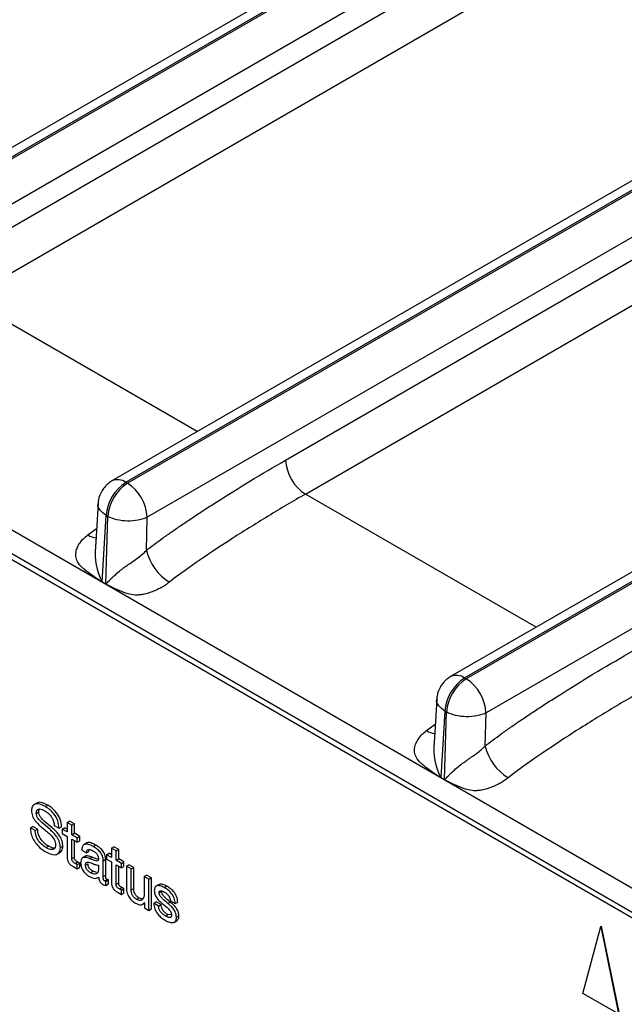
# Model space of a CAD drawing. Units: millimetres. Extents: x 17 to 584, y 10 to 410.
# Drawn here: x 381 to 388, y 135 to 146 of the extents above; entities that cross this region are included whole.
import ezdxf

# ---------------------------------------------------------------- set-up
doc = ezdxf.new("R2010")
doc.units = ezdxf.units.MM
doc.linetypes.add('SLD-Solid', pattern=[0])

msp = doc.modelspace()

# ---------------------------------------------------------------- linework, layer by layer
at = {"color": 7, "linetype": 'SLD-Solid', "lineweight": 25}
for p, q in [((444.063, 181.026), (378.04, 142.912)), ((378.2, 142.896), (444.218, 181.007)), ((444.237, 180.997), (378.219, 142.885)), ((444.464, 180.61), (378.445, 142.498)), ((380.027, 143.15), (444.191, 180.191)), ((380.253, 142.762), (444.417, 179.803)), ((447.938, 178.789), (381.915, 140.675)), ((382.075, 140.659), (448.093, 178.77)), ((448.112, 178.76), (382.094, 140.648)), ((385.95, 138.422), (451.968, 176.533)), ((451.987, 176.523), (385.968, 138.411)), ((419.612, 157.315), (386.195, 138.024)), ((387.777, 138.676), (419.862, 157.198)), ((370.214, 145.937), (474.964, 85.466)), ((489.862, 77.135), (370.66, 145.949)), ((370.255, 145.846), (475.005, 85.375)), ((389.319, 144.302), (382.32, 140.261)), ((383.902, 140.913), (389.57, 144.184)), ((384.128, 140.525), (389.52, 143.638)), ((393.035, 142.619), (385.79, 138.438)), ((382.075, 140.659), (382.094, 140.648)), ((381.756, 140.416), (381.726, 139.918)), ((381.804, 139.522), (381.849, 140.281)), ((381.849, 140.281), (381.868, 140.27)), ((381.845, 139.498), (381.868, 140.27)), ((382.309, 139.88), (382.32, 140.261)), ((381.804, 139.522), (381.845, 139.498)), ((381.845, 139.494), (381.804, 139.517)), ((385.95, 138.422), (385.968, 138.411)), ((385.631, 138.179), (385.601, 137.681)), ((385.724, 138.044), (385.679, 137.285)), ((385.72, 137.261), (385.742, 138.033)), ((385.724, 138.044), (385.742, 138.033)), ((386.184, 137.643), (386.195, 138.024)), ((385.679, 137.285), (385.72, 137.261)), ((385.72, 137.257), (385.679, 137.281)), ((381.056, 136.989), (381.022, 136.973)), ((381.151, 136.953), (381.18, 136.969)), ((381.05, 136.874), (381.078, 136.89)), ((381.402, 136.769), (381.431, 136.786)), ((381.486, 136.754), (381.431, 136.786)), ((380.982, 136.709), (381.01, 136.725)), ((381.037, 136.677), (380.982, 136.709)), ((381.065, 136.693), (381.01, 136.725)), ((381.037, 136.677), (381.065, 136.693)), ((381.255, 136.737), (381.31, 136.705)), ((381.31, 136.705), (381.339, 136.721)), ((381.347, 136.693), (381.376, 136.709)), ((381.347, 136.693), (381.347, 136.642)), ((381.402, 136.661), (381.347, 136.693)), ((381.402, 136.694), (381.376, 136.709)), ((381.402, 136.769), (381.402, 136.661)), ((381.458, 136.738), (381.402, 136.769)), ((381.458, 136.738), (381.486, 136.754)), ((381.458, 136.63), (381.458, 136.738)), ((381.486, 136.646), (381.486, 136.754)), ((381.347, 136.642), (381.402, 136.61)), ((381.402, 136.61), (381.402, 136.383)), ((381.458, 136.63), (381.486, 136.646)), ((381.518, 136.595), (381.458, 136.63)), ((381.458, 136.579), (381.518, 136.544)), ((381.458, 136.356), (381.458, 136.579)), ((381.546, 136.611), (381.486, 136.646)), ((381.486, 136.372), (381.486, 136.562)), ((381.518, 136.595), (381.546, 136.611)), ((381.518, 136.544), (381.518, 136.595)), ((381.546, 136.56), (381.546, 136.611)), ((381.162, 136.482), (381.19, 136.499)), ((381.325, 136.484), (381.354, 136.5)), ((381.518, 136.544), (381.546, 136.56)), ((381.569, 136.454), (381.624, 136.422)), ((381.628, 136.536), (381.593, 136.515)), ((381.7, 136.496), (381.728, 136.512)), ((381.909, 136.477), (381.938, 136.493)), ((381.909, 136.477), (381.909, 136.369)), ((381.964, 136.445), (381.909, 136.477)), ((381.993, 136.461), (381.938, 136.493)), ((381.964, 136.445), (381.993, 136.461)), ((381.993, 136.353), (381.993, 136.461)), ((381.289, 136.408), (381.324, 136.428)), ((381.458, 136.356), (381.486, 136.372)), ((381.61, 136.384), (381.575, 136.364)), ((381.624, 136.422), (381.652, 136.438)), ((381.659, 136.358), (381.688, 136.374)), ((381.816, 136.332), (381.844, 136.349)), ((381.844, 136.167), (381.844, 136.349)), ((381.854, 136.4), (381.883, 136.417)), ((381.854, 136.4), (381.854, 136.35)), ((381.909, 136.369), (381.854, 136.4)), ((381.854, 136.35), (381.909, 136.318)), ((381.909, 136.401), (381.883, 136.417)), ((381.964, 136.337), (381.964, 136.445)), ((381.964, 136.337), (381.993, 136.353)), ((382.025, 136.302), (381.964, 136.337)), ((382.053, 136.318), (381.993, 136.353)), ((381.478, 136.261), (381.518, 136.238)), ((381.495, 136.302), (381.523, 136.319)), ((381.518, 136.289), (381.495, 136.302)), ((381.518, 136.289), (381.546, 136.305)), ((381.518, 136.238), (381.518, 136.289)), ((381.518, 136.238), (381.546, 136.255)), ((381.546, 136.305), (381.523, 136.319)), ((381.546, 136.255), (381.546, 136.305)), ((381.612, 136.28), (381.64, 136.297)), ((381.64, 136.297), (381.64, 136.297)), ((381.761, 136.282), (381.761, 136.223)), ((381.816, 136.151), (381.816, 136.332)), ((381.909, 136.318), (381.909, 136.09)), ((381.964, 136.286), (382.025, 136.251)), ((381.964, 136.063), (381.964, 136.286)), ((381.993, 136.08), (381.993, 136.27)), ((382.025, 136.302), (382.053, 136.318)), ((382.025, 136.251), (382.025, 136.302)), ((382.025, 136.251), (382.053, 136.267)), ((382.053, 136.267), (382.053, 136.318)), ((382.08, 136.27), (382.108, 136.286)), ((382.08, 136.27), (382.08, 136.037)), ((382.135, 136.238), (382.08, 136.27)), ((382.164, 136.255), (382.108, 136.286)), ((382.135, 136.238), (382.164, 136.255)), ((382.135, 135.998), (382.135, 136.238)), ((382.164, 136.014), (382.164, 136.255)), ((381.669, 136.195), (381.698, 136.212)), ((381.743, 136.198), (381.698, 136.212)), ((381.75, 136.136), (381.764, 136.145)), ((381.816, 136.151), (381.844, 136.167)), ((381.832, 136.102), (381.86, 136.118)), ((381.847, 136.096), (381.875, 136.113)), ((381.875, 136.068), (381.875, 136.113)), ((382.284, 136.152), (382.312, 136.169)), ((382.284, 136.152), (382.284, 135.952)), ((382.339, 136.121), (382.284, 136.152)), ((382.367, 136.137), (382.312, 136.169)), ((382.339, 136.121), (382.367, 136.137)), ((382.339, 135.764), (382.339, 136.121)), ((382.367, 135.781), (382.367, 136.137)), ((381.847, 136.051), (381.847, 136.096)), ((381.847, 136.051), (381.875, 136.068)), ((381.964, 136.063), (381.993, 136.08)), ((382.002, 136.01), (382.03, 136.026)), ((382.025, 135.996), (382.002, 136.01)), ((382.025, 135.996), (382.053, 136.013)), ((382.053, 136.013), (382.03, 136.026)), ((382.053, 135.962), (382.053, 136.013)), ((382.135, 135.998), (382.164, 136.014)), ((382.454, 136.061), (382.419, 136.04)), ((382.514, 136.026), (382.542, 136.042)), ((381.985, 135.969), (382.025, 135.946)), ((382.025, 135.946), (382.025, 135.996)), ((382.025, 135.946), (382.053, 135.962)), ((382.196, 135.892), (382.224, 135.908)), ((382.455, 135.964), (382.483, 135.98)), ((382.263, 135.833), (382.287, 135.852)), ((382.286, 135.853), (382.287, 135.852)), ((382.287, 135.852), (382.287, 135.794)), ((382.287, 135.794), (382.339, 135.764)), ((382.339, 135.764), (382.367, 135.781)), ((382.393, 135.846), (382.421, 135.862)), ((382.448, 135.814), (382.393, 135.846)), ((382.477, 135.831), (382.421, 135.862)), ((382.448, 135.814), (382.477, 135.831)), ((382.554, 135.845), (382.582, 135.862)), ((382.584, 135.875), (382.639, 135.843)), ((382.639, 135.843), (382.668, 135.859)), ((382.527, 135.7), (382.555, 135.717)), ((382.598, 135.712), (382.555, 135.717)), ((382.653, 135.688), (382.681, 135.704)), ((382.625, 135.628), (382.661, 135.649)), ((387.303, 134.816), (387.508, 135.58)), ((387.508, 135.58), (387.513, 135.583)), ((387.508, 135.58), (387.712, 134.58)), ((387.513, 135.583), (387.718, 134.583)), ((387.712, 134.58), (387.303, 134.816))]:
    msp.add_line(p, q, dxfattribs=at)
at = {"color": 8, "linetype": 'SLD-Solid', "lineweight": 25}
for p, q in [((382.892, 141.239), (380.253, 142.762)), ((386.767, 139.002), (384.128, 140.525)), ((381.639, 140.058), (381.739, 140.132)), ((385.514, 137.821), (385.614, 137.895))]:
    msp.add_line(p, q, dxfattribs=at)
at = {"color": 7, "linetype": 'SLD-Solid', "lineweight": 25}
for centre, radius, start, end in [((384.394, 140.94), 0.493, 183.2297, 237.3477), ((382.343, 140.242), 0.495, 122.7341, 175.5335), ((382.361, 140.232), 0.495, 122.7341, 175.5335), ((381.827, 140.233), 0.493, 3.2297, 57.3477), ((382.878, 140.019), 0.586, 193.7223, 238.6564), ((381.475, 139.536), 0.329, 356.7471, 357.4664), ((381.516, 139.513), 0.329, 356.7471, 357.4664), ((386.218, 138.005), 0.495, 122.7341, 175.5335), ((386.236, 137.995), 0.495, 122.7341, 175.5335), ((385.702, 137.996), 0.493, 3.2297, 57.3477), ((386.753, 137.782), 0.586, 193.7223, 238.6564), ((385.35, 137.299), 0.329, 356.7471, 357.4664), ((385.391, 137.276), 0.329, 356.7471, 357.4664)]:
    msp.add_arc(centre, radius, start, end, dxfattribs=at)
at = {"color": 8, "linetype": 'SLD-Solid', "lineweight": 25}
for centre, radius, start, end in [((381.982, 140.531), 0.158, 53.7766, 114.913), ((381.759, 140.245), 0.223, 237.381, 263.2404), ((382.375, 139.84), 0.653, 173.0847, 209.1461), ((385.857, 138.294), 0.158, 53.772, 114.865), ((385.634, 138.008), 0.223, 237.381, 263.2404), ((386.25, 137.603), 0.653, 173.0847, 209.1461)]:
    msp.add_arc(centre, radius, start, end, dxfattribs=at)
at = {"color": 7, "linetype": 'SLD-Solid', "lineweight": 25}
for points, knots in [([(382.309, 139.88), (382.338, 139.903), (382.4, 139.95), (382.497, 140.022), (382.603, 140.096), (382.716, 140.175), (382.838, 140.257), (382.968, 140.342), (383.187, 140.483), (383.499, 140.677), (383.765, 140.833), (383.902, 140.913)], [0, 0, 0, 0, 0.0565, 0.117942, 0.184353, 0.255757, 0.332172, 0.413612, 0.500091, 0.743855, 1, 1, 1, 1]), ([(381.915, 140.675), (381.914, 140.674), (381.897, 140.665), (381.871, 140.645), (381.838, 140.613), (381.814, 140.584), (381.802, 140.564), (381.798, 140.558)], [0, 0, 0, 0, 0.038272, 0.340041, 0.577094, 0.863583, 1, 1, 1, 1]), ([(381.798, 140.558), (381.788, 140.537), (381.773, 140.508), (381.761, 140.46), (381.756, 140.434), (381.756, 140.417), (381.756, 140.416)], [0, 0, 0, 0, 0.461728, 0.65695, 0.986761, 1, 1, 1, 1]), ([(384.128, 140.525), (383.991, 140.446), (383.846, 140.36), (383.556, 140.183), (383.409, 140.092), (383.131, 139.913), (382.998, 139.824), (382.762, 139.66), (382.658, 139.584), (382.573, 139.519)], [0, 0, 0, 0, 0.25, 0.25, 0.5, 0.5, 0.75, 0.75, 1, 1, 1, 1]), ([(382.32, 140.261), (382.261, 140.23), (382.177, 140.214), (382.01, 140.217), (381.927, 140.237), (381.868, 140.27)], [0, 0, 0, 0, 0.5, 0.5, 1, 1, 1, 1]), ([(381.804, 139.517), (381.797, 139.522), (381.773, 139.537), (381.721, 139.572), (381.663, 139.613), (381.61, 139.655), (381.563, 139.695), (381.522, 139.744), (381.499, 139.806), (381.502, 139.864), (381.519, 139.918), (381.549, 139.969), (381.588, 140.016), (381.622, 140.044), (381.639, 140.058)], [0, 0, 0, 0, 0.035522, 0.113126, 0.250475, 0.326587, 0.386158, 0.500305, 0.59044, 0.667647, 0.750588, 0.831896, 0.91514, 1, 1, 1, 1]), ([(381.845, 139.498), (381.845, 139.498), (381.847, 139.499), (381.85, 139.501), (381.855, 139.505), (381.86, 139.511), (381.871, 139.522), (381.887, 139.539), (381.908, 139.56), (381.941, 139.591), (381.983, 139.629), (382.036, 139.672), (382.089, 139.709), (382.142, 139.746), (382.198, 139.785), (382.257, 139.83), (382.291, 139.863), (382.309, 139.88)], [0, 0, 0, 0, 0.003764, 0.012611, 0.026668, 0.045961, 0.066978, 0.125072, 0.191953, 0.250166, 0.384676, 0.499582, 0.590668, 0.68568, 0.785231, 0.889852, 1, 1, 1, 1]), ([(382.573, 139.519), (382.559, 139.508), (382.535, 139.489), (382.494, 139.462), (382.447, 139.438), (382.392, 139.413), (382.333, 139.391), (382.276, 139.377), (382.225, 139.37), (382.165, 139.369), (382.091, 139.385), (382.004, 139.418), (381.928, 139.453), (381.875, 139.478), (381.852, 139.49), (381.845, 139.494)], [0, 0, 0, 0, 0.0655623, 0.1182859, 0.1786553, 0.2512491, 0.3235554, 0.3909593, 0.4494722, 0.5013618, 0.6118793, 0.7503574, 0.8911571, 0.9653804, 1, 1, 1, 1]), ([(386.184, 137.643), (386.213, 137.666), (386.275, 137.713), (386.372, 137.785), (386.478, 137.86), (386.591, 137.938), (386.713, 138.02), (386.843, 138.105), (387.062, 138.246), (387.374, 138.44), (387.64, 138.596), (387.777, 138.676)], [0, 0, 0, 0, 0.0565, 0.117942, 0.184353, 0.255757, 0.332172, 0.413612, 0.500091, 0.743855, 1, 1, 1, 1]), ([(385.79, 138.438), (385.789, 138.437), (385.772, 138.428), (385.746, 138.408), (385.712, 138.376), (385.689, 138.347), (385.677, 138.327), (385.673, 138.321)], [0, 0, 0, 0, 0.038272, 0.340041, 0.577094, 0.863583, 1, 1, 1, 1]), ([(385.673, 138.321), (385.663, 138.3), (385.648, 138.271), (385.636, 138.223), (385.631, 138.197), (385.631, 138.18), (385.631, 138.179)], [0, 0, 0, 0, 0.461728, 0.65695, 0.986761, 1, 1, 1, 1]), ([(388.003, 138.288), (387.866, 138.209), (387.721, 138.123), (387.431, 137.947), (387.284, 137.855), (387.006, 137.676), (386.873, 137.587), (386.636, 137.423), (386.533, 137.347), (386.448, 137.282)], [0, 0, 0, 0, 0.25, 0.25, 0.5, 0.5, 0.75, 0.75, 1, 1, 1, 1]), ([(386.195, 138.024), (386.136, 137.994), (386.052, 137.977), (385.885, 137.98), (385.802, 138), (385.742, 138.033)], [0, 0, 0, 0, 0.5, 0.5, 1, 1, 1, 1]), ([(385.679, 137.281), (385.672, 137.285), (385.648, 137.3), (385.596, 137.335), (385.537, 137.376), (385.485, 137.418), (385.438, 137.458), (385.397, 137.507), (385.374, 137.57), (385.377, 137.627), (385.394, 137.681), (385.424, 137.732), (385.463, 137.779), (385.497, 137.807), (385.514, 137.821)], [0, 0, 0, 0, 0.035522, 0.113126, 0.250475, 0.326587, 0.386158, 0.500305, 0.59044, 0.667647, 0.750588, 0.831896, 0.91514, 1, 1, 1, 1]), ([(385.72, 137.261), (385.72, 137.261), (385.722, 137.262), (385.725, 137.264), (385.73, 137.268), (385.735, 137.274), (385.746, 137.285), (385.762, 137.302), (385.783, 137.323), (385.816, 137.354), (385.858, 137.392), (385.911, 137.435), (385.964, 137.473), (386.017, 137.509), (386.073, 137.549), (386.132, 137.593), (386.166, 137.626), (386.184, 137.643)], [0, 0, 0, 0, 0.003764, 0.012611, 0.026668, 0.045961, 0.066978, 0.125072, 0.191953, 0.250166, 0.384676, 0.499582, 0.590668, 0.68568, 0.785231, 0.889852, 1, 1, 1, 1]), ([(386.448, 137.282), (386.434, 137.271), (386.41, 137.252), (386.369, 137.225), (386.322, 137.201), (386.267, 137.176), (386.208, 137.155), (386.151, 137.14), (386.1, 137.133), (386.04, 137.132), (385.966, 137.148), (385.878, 137.181), (385.803, 137.216), (385.75, 137.241), (385.727, 137.253), (385.72, 137.257)], [0, 0, 0, 0, 0.065562, 0.118286, 0.178655, 0.251249, 0.323555, 0.390959, 0.449472, 0.501362, 0.611879, 0.750357, 0.891157, 0.96538, 1, 1, 1, 1]), ([(381.151, 136.953), (381.131, 136.963), (381.089, 136.983), (381.036, 136.985), (381, 136.958), (380.996, 136.922), (380.995, 136.904)], [0, 0, 0, 0, 0.280851, 0.56072, 0.780364, 1, 1, 1, 1]), ([(380.995, 136.904), (380.996, 136.885), (381, 136.846), (381.037, 136.787), (381.08, 136.742), (381.126, 136.704), (381.171, 136.667), (381.216, 136.628), (381.251, 136.585), (381.269, 136.544), (381.27, 136.525), (381.27, 136.516)], [0, 0, 0, 0, 0.124213, 0.248657, 0.373924, 0.499473, 0.625049, 0.750505, 0.875026, 0.937404, 1, 1, 1, 1]), ([(381.05, 136.874), (381.05, 136.884), (381.051, 136.903), (381.065, 136.922), (381.088, 136.927), (381.117, 136.92), (381.137, 136.909), (381.147, 136.904)], [0, 0, 0, 0, 0.186752, 0.372849, 0.559176, 0.779294, 1, 1, 1, 1]), ([(381.18, 136.969), (381.159, 136.979), (381.119, 136.998), (381.073, 137.005), (381.058, 136.991), (381.056, 136.989)], [0, 0, 0, 0, 0.45678, 0.911963, 1, 1, 1, 1]), ([(381.078, 136.89), (381.078, 136.901), (381.078, 136.915), (381.085, 136.923), (381.087, 136.925)], [0, 0, 0, 0, 0.72512, 1, 1, 1, 1]), ([(381.147, 136.904), (381.162, 136.894), (381.191, 136.875), (381.229, 136.83), (381.25, 136.78), (381.254, 136.751), (381.255, 136.737)], [0, 0, 0, 0, 0.280519, 0.559708, 0.779382, 1, 1, 1, 1]), ([(381.31, 136.705), (381.307, 136.732), (381.302, 136.786), (381.257, 136.866), (381.203, 136.92), (381.169, 136.942), (381.151, 136.953)], [0, 0, 0, 0, 0.279582, 0.558312, 0.778838, 1, 1, 1, 1]), ([(381.339, 136.721), (381.336, 136.749), (381.33, 136.803), (381.285, 136.883), (381.231, 136.936), (381.197, 136.958), (381.18, 136.969)], [0, 0, 0, 0, 0.279582, 0.558312, 0.778838, 1, 1, 1, 1]), ([(381.325, 136.484), (381.324, 136.503), (381.321, 136.54), (381.29, 136.602), (381.248, 136.652), (381.188, 136.706), (381.127, 136.753), (381.075, 136.805), (381.052, 136.845), (381.051, 136.865), (381.05, 136.874)], [0, 0, 0, 0, 0.12466, 0.249165, 0.374204, 0.499665, 0.750633, 0.875454, 0.937711, 1, 1, 1, 1]), ([(381.354, 136.5), (381.352, 136.519), (381.349, 136.557), (381.319, 136.619), (381.277, 136.668), (381.216, 136.722), (381.155, 136.769), (381.103, 136.821), (381.08, 136.862), (381.079, 136.881), (381.078, 136.89)], [0, 0, 0, 0, 0.12466, 0.249165, 0.374204, 0.499665, 0.750633, 0.875454, 0.937711, 1, 1, 1, 1]), ([(380.982, 136.709), (380.983, 136.689), (380.985, 136.65), (381.009, 136.585), (381.049, 136.523), (381.101, 136.47), (381.139, 136.446), (381.158, 136.433)], [0, 0, 0, 0, 0.1867825, 0.3731703, 0.5596028, 0.7795657, 1, 1, 1, 1]), ([(381.162, 136.482), (381.144, 136.494), (381.11, 136.516), (381.066, 136.569), (381.04, 136.628), (381.038, 136.661), (381.037, 136.677)], [0, 0, 0, 0, 0.280755, 0.559915, 0.779801, 1, 1, 1, 1]), ([(381.19, 136.499), (381.173, 136.51), (381.138, 136.532), (381.095, 136.585), (381.068, 136.644), (381.066, 136.677), (381.065, 136.693)], [0, 0, 0, 0, 0.280755, 0.559915, 0.779801, 1, 1, 1, 1]), ([(381.158, 136.433), (381.18, 136.422), (381.224, 136.401), (381.28, 136.399), (381.32, 136.427), (381.323, 136.465), (381.325, 136.484)], [0, 0, 0, 0, 0.2808989, 0.5607895, 0.7805682, 1, 1, 1, 1]), ([(381.27, 136.516), (381.27, 136.505), (381.269, 136.483), (381.253, 136.463), (381.227, 136.457), (381.196, 136.464), (381.173, 136.476), (381.162, 136.482)], [0, 0, 0, 0, 0.1867748, 0.3728393, 0.5591885, 0.7793521, 1, 1, 1, 1]), ([(381.259, 136.476), (381.258, 136.476), (381.248, 136.473), (381.224, 136.482), (381.201, 136.493), (381.19, 136.499)], [0, 0, 0, 0, 0.051831, 0.525395, 1, 1, 1, 1]), ([(381.324, 136.428), (381.328, 136.434), (381.349, 136.446), (381.352, 136.48), (381.354, 136.5)], [0, 0, 0, 0, 0.423156, 1, 1, 1, 1]), ([(381.7, 136.496), (381.682, 136.505), (381.647, 136.523), (381.601, 136.526), (381.573, 136.499), (381.57, 136.469), (381.569, 136.454)], [0, 0, 0, 0, 0.280928, 0.56021, 0.779803, 1, 1, 1, 1]), ([(381.624, 136.422), (381.624, 136.429), (381.626, 136.444), (381.634, 136.46), (381.658, 136.466), (381.681, 136.455), (381.696, 136.447)], [0, 0, 0, 0, 0.187471, 0.374237, 0.560668, 1, 1, 1, 1]), ([(381.728, 136.512), (381.711, 136.521), (381.677, 136.538), (381.638, 136.546), (381.627, 136.534), (381.628, 136.536)], [0, 0, 0, 0, 0.4746038, 0.9464259, 1, 1, 1, 1]), ([(381.652, 136.438), (381.652, 136.446), (381.652, 136.455), (381.656, 136.46), (381.656, 136.461)], [0, 0, 0, 0, 0.88967, 1, 1, 1, 1]), ([(381.816, 136.332), (381.815, 136.349), (381.813, 136.374), (381.796, 136.409), (381.774, 136.441), (381.74, 136.471), (381.713, 136.488), (381.7, 136.496)], [0, 0, 0, 0, 0.2488305, 0.3740862, 0.4992717, 0.7490108, 1, 1, 1, 1]), ([(381.844, 136.349), (381.843, 136.365), (381.841, 136.39), (381.824, 136.426), (381.802, 136.457), (381.769, 136.488), (381.742, 136.504), (381.728, 136.512)], [0, 0, 0, 0, 0.2488305, 0.3740862, 0.4992717, 0.7490108, 1, 1, 1, 1]), ([(381.402, 136.383), (381.403, 136.374), (381.403, 136.357), (381.409, 136.328), (381.427, 136.297), (381.452, 136.277), (381.469, 136.267), (381.478, 136.261)], [0, 0, 0, 0, 0.187464, 0.374144, 0.559108, 0.778986, 1, 1, 1, 1]), ([(381.495, 136.302), (381.485, 136.307), (381.473, 136.314), (381.461, 136.33), (381.458, 136.342), (381.458, 136.351), (381.458, 136.356)], [0, 0, 0, 0, 0.499327, 0.624241, 0.749351, 1, 1, 1, 1]), ([(381.523, 136.319), (381.514, 136.324), (381.502, 136.33), (381.49, 136.346), (381.486, 136.359), (381.486, 136.367), (381.486, 136.372)], [0, 0, 0, 0, 0.499327, 0.624241, 0.749351, 1, 1, 1, 1]), ([(381.659, 136.358), (381.645, 136.363), (381.617, 136.372), (381.58, 136.372), (381.559, 136.347), (381.557, 136.321), (381.557, 136.308)], [0, 0, 0, 0, 0.281185, 0.560516, 0.77979, 1, 1, 1, 1]), ([(381.688, 136.374), (381.674, 136.378), (381.646, 136.387), (381.616, 136.392), (381.608, 136.382), (381.61, 136.384)], [0, 0, 0, 0, 0.490929, 0.978622, 1, 1, 1, 1]), ([(381.761, 136.351), (381.761, 136.345), (381.76, 136.334), (381.744, 136.326), (381.709, 136.337), (381.679, 136.349), (381.659, 136.358)], [0, 0, 0, 0, 0.124583, 0.248586, 0.498188, 1, 1, 1, 1]), ([(381.761, 136.351), (381.756, 136.349), (381.733, 136.352), (381.708, 136.364), (381.688, 136.374)], [0, 0, 0, 0, 0.186588, 1, 1, 1, 1]), ([(381.696, 136.447), (381.705, 136.442), (381.723, 136.431), (381.746, 136.406), (381.76, 136.376), (381.761, 136.359), (381.761, 136.351)], [0, 0, 0, 0, 0.281446, 0.560256, 0.779643, 1, 1, 1, 1]), ([(381.557, 136.308), (381.558, 136.291), (381.561, 136.257), (381.59, 136.206), (381.624, 136.173), (381.646, 136.159), (381.657, 136.152)], [0, 0, 0, 0, 0.279626, 0.558034, 0.778714, 1, 1, 1, 1]), ([(381.612, 136.28), (381.612, 136.289), (381.614, 136.306), (381.629, 136.318), (381.65, 136.316), (381.68, 136.307), (381.718, 136.288), (381.746, 136.284), (381.761, 136.282)], [0, 0, 0, 0, 0.124683, 0.249239, 0.374365, 0.499907, 0.751075, 1, 1, 1, 1]), ([(381.669, 136.195), (381.662, 136.2), (381.646, 136.21), (381.626, 136.232), (381.613, 136.258), (381.612, 136.273), (381.612, 136.28)], [0, 0, 0, 0, 0.28105, 0.560454, 0.780212, 1, 1, 1, 1]), ([(381.698, 136.212), (381.69, 136.217), (381.675, 136.226), (381.654, 136.248), (381.642, 136.275), (381.641, 136.289), (381.64, 136.297)], [0, 0, 0, 0, 0.28105, 0.560454, 0.780212, 1, 1, 1, 1]), ([(381.761, 136.223), (381.758, 136.211), (381.753, 136.186), (381.719, 136.173), (381.688, 136.187), (381.669, 136.195)], [0, 0, 0, 0, 0.279274, 0.559935, 1, 1, 1, 1]), ([(381.657, 136.152), (381.68, 136.141), (381.721, 136.121), (381.751, 136.138), (381.764, 136.145)], [0, 0, 0, 0, 0.559791, 1, 1, 1, 1]), ([(381.764, 136.145), (381.764, 136.136), (381.765, 136.12), (381.776, 136.093), (381.792, 136.075), (381.803, 136.068), (381.809, 136.064)], [0, 0, 0, 0, 0.280851, 0.558863, 0.779225, 1, 1, 1, 1]), ([(381.832, 136.102), (381.83, 136.103), (381.826, 136.105), (381.821, 136.111), (381.818, 136.118), (381.816, 136.131), (381.816, 136.142), (381.816, 136.151)], [0, 0, 0, 0, 0.1252226, 0.2502669, 0.3740948, 0.4994449, 1, 1, 1, 1]), ([(381.86, 136.118), (381.858, 136.119), (381.855, 136.121), (381.849, 136.127), (381.846, 136.134), (381.844, 136.148), (381.844, 136.158), (381.844, 136.167)], [0, 0, 0, 0, 0.125223, 0.250267, 0.374095, 0.499445, 1, 1, 1, 1]), ([(381.875, 136.113), (381.873, 136.113), (381.868, 136.114), (381.862, 136.117), (381.86, 136.118)], [0, 0, 0, 0, 0.559752, 1, 1, 1, 1]), ([(381.809, 136.064), (381.816, 136.06), (381.83, 136.053), (381.842, 136.052), (381.847, 136.051)], [0, 0, 0, 0, 0.560308, 1, 1, 1, 1]), ([(381.847, 136.096), (381.844, 136.097), (381.839, 136.098), (381.834, 136.101), (381.832, 136.102)], [0, 0, 0, 0, 0.5597524, 1, 1, 1, 1]), ([(381.909, 136.09), (381.91, 136.082), (381.91, 136.064), (381.916, 136.035), (381.933, 136.005), (381.959, 135.985), (381.976, 135.974), (381.985, 135.969)], [0, 0, 0, 0, 0.187464, 0.374144, 0.559108, 0.778986, 1, 1, 1, 1]), ([(382.002, 136.01), (381.992, 136.015), (381.98, 136.021), (381.968, 136.037), (381.964, 136.05), (381.964, 136.058), (381.964, 136.063)], [0, 0, 0, 0, 0.499327, 0.624241, 0.749351, 1, 1, 1, 1]), ([(382.03, 136.026), (382.021, 136.031), (382.008, 136.037), (381.997, 136.054), (381.993, 136.066), (381.993, 136.074), (381.993, 136.08)], [0, 0, 0, 0, 0.499327, 0.624241, 0.749351, 1, 1, 1, 1]), ([(382.08, 136.037), (382.081, 136.017), (382.082, 135.978), (382.107, 135.916), (382.147, 135.871), (382.173, 135.855), (382.186, 135.846)], [0, 0, 0, 0, 0.281196, 0.559017, 0.778976, 1, 1, 1, 1]), ([(382.196, 135.892), (382.187, 135.898), (382.168, 135.91), (382.147, 135.941), (382.137, 135.972), (382.136, 135.989), (382.135, 135.998)], [0, 0, 0, 0, 0.280029, 0.558688, 0.779097, 1, 1, 1, 1]), ([(382.224, 135.908), (382.215, 135.914), (382.196, 135.926), (382.175, 135.958), (382.165, 135.988), (382.164, 136.006), (382.164, 136.014)], [0, 0, 0, 0, 0.280029, 0.558688, 0.779097, 1, 1, 1, 1]), ([(382.514, 136.026), (382.499, 136.033), (382.469, 136.048), (382.431, 136.05), (382.404, 136.031), (382.401, 136.005), (382.4, 135.992)], [0, 0, 0, 0, 0.28092, 0.560823, 0.780532, 1, 1, 1, 1]), ([(382.542, 136.042), (382.528, 136.049), (382.498, 136.063), (382.465, 136.069), (382.454, 136.059), (382.454, 136.061)], [0, 0, 0, 0, 0.451948, 0.902261, 1, 1, 1, 1]), ([(382.639, 135.843), (382.637, 135.864), (382.632, 135.905), (382.595, 135.965), (382.553, 136.002), (382.527, 136.018), (382.514, 136.026)], [0, 0, 0, 0, 0.279837, 0.557647, 0.778525, 1, 1, 1, 1]), ([(382.668, 135.859), (382.665, 135.88), (382.661, 135.922), (382.623, 135.981), (382.582, 136.018), (382.555, 136.034), (382.542, 136.042)], [0, 0, 0, 0, 0.279837, 0.557647, 0.778525, 1, 1, 1, 1]), ([(382.284, 135.952), (382.283, 135.936), (382.281, 135.906), (382.26, 135.878), (382.228, 135.875), (382.207, 135.886), (382.196, 135.892)], [0, 0, 0, 0, 0.280551, 0.559637, 0.779446, 1, 1, 1, 1]), ([(382.268, 135.896), (382.264, 135.895), (382.251, 135.893), (382.235, 135.902), (382.224, 135.908)], [0, 0, 0, 0, 0.289977, 1, 1, 1, 1]), ([(382.4, 135.992), (382.401, 135.978), (382.403, 135.951), (382.426, 135.907), (382.457, 135.873), (382.5, 135.834), (382.544, 135.801), (382.581, 135.762), (382.596, 135.733), (382.598, 135.719), (382.598, 135.712)], [0, 0, 0, 0, 0.1245651, 0.2489874, 0.374143, 0.4995911, 0.7505338, 0.8753849, 0.937688, 1, 1, 1, 1]), ([(382.455, 135.964), (382.455, 135.968), (382.455, 135.976), (382.462, 135.986), (382.482, 135.991), (382.503, 135.981), (382.517, 135.973)], [0, 0, 0, 0, 0.125473, 0.250765, 0.500293, 1, 1, 1, 1]), ([(382.554, 135.845), (382.534, 135.861), (382.504, 135.885), (382.472, 135.92), (382.456, 135.945), (382.455, 135.958), (382.455, 135.964)], [0, 0, 0, 0, 0.501351, 0.751162, 0.875578, 1, 1, 1, 1]), ([(382.582, 135.862), (382.562, 135.878), (382.533, 135.901), (382.5, 135.936), (382.485, 135.962), (382.484, 135.974), (382.483, 135.98)], [0, 0, 0, 0, 0.501351, 0.751162, 0.875578, 1, 1, 1, 1]), ([(382.517, 135.973), (382.526, 135.968), (382.543, 135.956), (382.566, 135.93), (382.581, 135.901), (382.583, 135.883), (382.584, 135.875)], [0, 0, 0, 0, 0.280803, 0.560289, 0.780186, 1, 1, 1, 1]), ([(382.186, 135.846), (382.197, 135.841), (382.22, 135.829), (382.258, 135.825), (382.275, 135.842), (382.286, 135.853)], [0, 0, 0, 0, 0.2810471, 0.5616475, 1, 1, 1, 1]), ([(382.393, 135.846), (382.396, 135.824), (382.4, 135.781), (382.439, 135.719), (382.482, 135.678), (382.509, 135.661), (382.523, 135.652)], [0, 0, 0, 0, 0.279516, 0.557896, 0.778709, 1, 1, 1, 1]), ([(382.527, 135.7), (382.517, 135.707), (382.496, 135.72), (382.469, 135.749), (382.451, 135.784), (382.449, 135.804), (382.448, 135.814)], [0, 0, 0, 0, 0.281055, 0.560736, 0.780058, 1, 1, 1, 1]), ([(382.555, 135.717), (382.545, 135.723), (382.524, 135.736), (382.497, 135.766), (382.479, 135.801), (382.477, 135.821), (382.477, 135.831)], [0, 0, 0, 0, 0.281055, 0.560736, 0.780058, 1, 1, 1, 1]), ([(382.653, 135.688), (382.651, 135.705), (382.648, 135.738), (382.617, 135.786), (382.585, 135.819), (382.564, 135.836), (382.554, 135.845)], [0, 0, 0, 0, 0.278381, 0.557454, 0.778515, 1, 1, 1, 1]), ([(382.681, 135.704), (382.68, 135.721), (382.676, 135.755), (382.646, 135.802), (382.613, 135.835), (382.593, 135.853), (382.582, 135.862)], [0, 0, 0, 0, 0.278381, 0.557454, 0.778515, 1, 1, 1, 1]), ([(382.523, 135.652), (382.54, 135.643), (382.574, 135.626), (382.619, 135.621), (382.649, 135.643), (382.652, 135.673), (382.653, 135.688)], [0, 0, 0, 0, 0.281224, 0.560919, 0.780416, 1, 1, 1, 1]), ([(382.598, 135.712), (382.598, 135.708), (382.597, 135.699), (382.592, 135.689), (382.584, 135.684), (382.564, 135.681), (382.543, 135.692), (382.527, 135.7)], [0, 0, 0, 0, 0.125324, 0.250323, 0.375609, 0.500888, 1, 1, 1, 1]), ([(382.661, 135.649), (382.663, 135.653), (382.679, 135.662), (382.681, 135.689), (382.681, 135.704)], [0, 0, 0, 0, 0.413012, 1, 1, 1, 1])]:
    msp.add_open_spline(points, degree=3, knots=knots, dxfattribs=at)
at = {"color": 8, "linetype": 'SLD-Solid', "lineweight": 25}
for points, knots in [([(381.849, 140.281), (381.824, 140.3), (381.774, 140.339), (381.748, 140.39), (381.757, 140.414), (381.756, 140.416)], [0, 0, 0, 0, 0.480002, 0.960004, 1, 1, 1, 1]), ([(385.724, 138.044), (385.699, 138.063), (385.649, 138.102), (385.623, 138.153), (385.632, 138.177), (385.633, 138.179)], [0, 0, 0, 0, 0.480002, 0.9600039, 1, 1, 1, 1])]:
    msp.add_open_spline(points, degree=3, knots=knots, dxfattribs=at)

doc.saveas('drawing.dxf')
